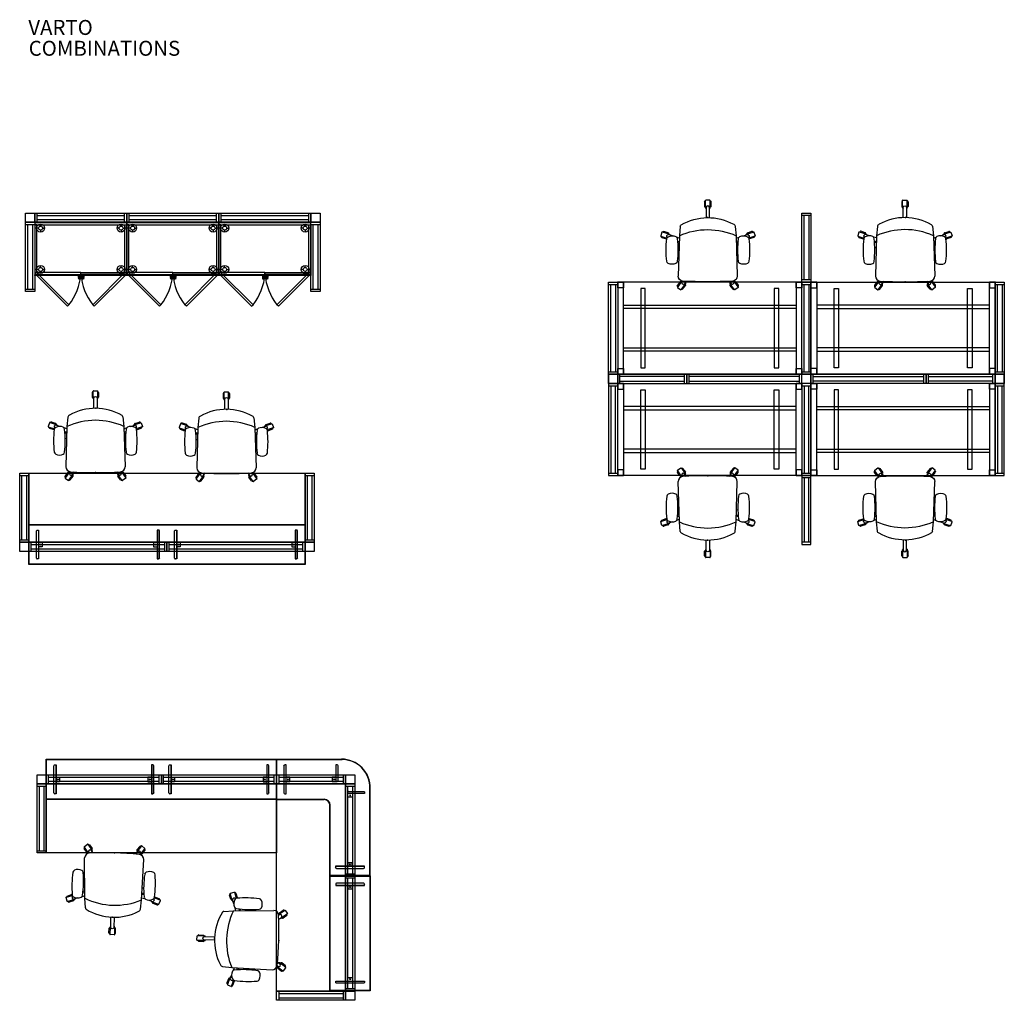
# Model space of a CAD drawing. Units: centimetres. Extents: x 2598 to 5757, y -215 to 999.
# Drawn here: x 4350 to 5206, y 145 to 997 of the extents above; entities that cross this region are included whole.
import ezdxf

# ---------------------------------------------------------------- set-up
doc = ezdxf.new("R2010")
doc.units = ezdxf.units.CM
doc.header["$PDSIZE"] = 1
for name, color, linetype in [('NURUS ELEVATION', 7, 'Continuous'), ('NURUS FURNITURE', 7, 'Continuous'), ('NURUS TEXT', 7, 'Continuous')]:
    doc.layers.add(name, color=color, linetype=linetype)
doc.styles.add('ARIAL', font='arial.ttf')

# ---------------------------------------------------------------- blocks, each defined once
blk = doc.blocks.new('A$C730F6540')
at = {"layer": 'NURUS FURNITURE'}
for p, q in [((0, 80), (0, 0)), ((5, 80), (0, 80)), ((0, 80), (5, 80)), ((0, 75), (0, 80)), ((0, 80), (0, 0)), ((160, 80), (0, 80)), ((5, 0), (5, 80)), ((5, 80), (5, 75)), ((155, 80), (155, 0)), ((160, 80), (155, 80)), ((160, 0), (160, 80)), ((160, 0), (160, 80)), ((5, 75), (0, 75)), ((20, 74.5), (20, 5.5)), ((24, 74.5), (20, 74.5)), ((24, 5.5), (24, 74.5)), ((136, 74.5), (136, 5.5)), ((140, 74.5), (136, 74.5)), ((140, 5.5), (140, 74.5)), ((5, 60), (155, 60)), ((5, 57), (5, 60)), ((155, 60), (155, 57)), ((155, 57), (5, 57)), ((5, 23), (155, 23)), ((5, 20), (5, 23)), ((155, 20), (5, 20)), ((155, 23), (155, 20)), ((0, 5), (5, 5)), ((0, 0), (0, 5)), ((5, 5), (5, 0)), ((20, 5.5), (24, 5.5)), ((136, 5.5), (140, 5.5)), ((0, 0), (5, 0)), ((5, 0), (0, 0)), ((0, 0), (160, 0)), ((155, 0), (160, 0))]:
    blk.add_line(p, q, dxfattribs=at)
for points in [[(155, 80), (160, 80), (160, 75), (155, 75), (155, 80)], [(155, 5), (160, 5), (160, 0), (155, 0), (155, 5)]]:
    blk.add_lwpolyline(points, dxfattribs=at)
for p in [(0, 80), (160, 80), (0, 0), (160, 0)]:
    blk.add_point(p, dxfattribs=at)
blk = doc.blocks.new('A$C58B026CA')
at = {"layer": 'NURUS FURNITURE'}
for p, q in [((0, 72.91), (0, 26.91)), ((80, 72.91), (0, 72.91)), ((0, 72.41), (0, 70.61)), ((80, 72.41), (0, 72.41)), ((0, 70.61), (80, 70.61)), ((0, 70.61), (0, 29.41)), ((1.8, 70.61), (0, 70.61)), ((1.8, 29.41), (1.8, 70.61)), ((5, 69.58, 0.66), (5, 71.39)), ((75, 69.58, 0.66), (75, 71.39)), ((78.2, 70.61), (80, 70.61)), ((78.2, 29.41), (78.2, 70.61)), ((80, 26.91), (80, 72.91)), ((80, 70.61), (80, 72.41)), ((80, 70.61), (80, 29.41)), ((3.32, 67.91), (1.51, 67.91, 0.28)), ((5, 66.17), (5, 64.41, -0.42)), ((6.73, 67.91, 0.36), (8.49, 67.91)), ((73.27, 67.91, 0.36), (71.51, 67.91)), ((75, 66.17), (75, 64.41, -0.42)), ((76.68, 67.91), (78.49, 67.91, 0.28)), ((5, 33.65), (5, 35.41, -0.42)), ((75, 33.65), (75, 35.41, -0.42)), ((0, 29.41), (1.8, 29.41)), ((0, 26.91), (80, 26.91)), ((40, 29.41), (0.2, 29.41)), ((0.2, 29.41), (0.2, 27.61)), ((0.2, 27.61), (40, 27.61)), ((1.51, 29.42), (0.24, 28.14)), ((0.24, 28.14), (28.38, 0)), ((3.32, 31.91), (1.51, 31.91, 0.28)), ((29.65, 1.27), (1.51, 29.42)), ((5, 30.24, 0.66), (5, 28.43)), ((6.73, 31.91, 0.36), (8.49, 31.91)), ((38.06, 27.43), (39.56, 27.43)), ((38.06, 24.94), (38.06, 27.43)), ((38.27, 27.41), (39.35, 27.41)), ((38.27, 24.94), (38.27, 27.41)), ((38.81, 27.42), (38.81, 24.94)), ((39.35, 27.41), (39.35, 24.94)), ((39.56, 27.43), (39.56, 24.94)), ((40, 27.61), (40, 29.41)), ((40.1, 27.61), (40.1, 29.41)), ((40.1, 29.41), (79.9, 29.41)), ((79.9, 27.61), (40.1, 27.61)), ((41.04, 27.43), (42.54, 27.43)), ((41.04, 24.94), (41.04, 27.43)), ((41.26, 27.41), (42.34, 27.41)), ((41.26, 24.94), (41.26, 27.41)), ((41.8, 27.42), (41.8, 24.94)), ((42.34, 27.41), (42.34, 24.94)), ((42.54, 27.43), (42.54, 24.94)), ((50.47, 1.3), (78.61, 29.44)), ((79.89, 28.17), (51.74, 0.03)), ((73.27, 31.91, 0.36), (71.51, 31.91)), ((75, 30.24, 0.66), (75, 28.43)), ((76.68, 31.91), (78.49, 31.91, 0.28)), ((80, 29.41), (78.2, 29.41)), ((78.61, 29.44), (79.89, 28.17)), ((79.9, 29.41), (79.9, 27.61)), ((39.56, 24.94), (38.06, 24.94)), ((39.35, 24.94), (38.27, 24.94)), ((42.54, 24.94), (41.04, 24.94)), ((42.34, 24.94), (41.26, 24.94)), ((28.38, 0), (29.65, 1.27)), ((51.74, 0.03), (50.47, 1.3))]:
    blk.add_line(p, q, dxfattribs=at)
for centre, radius in [((5, 67.9), 3.49), ((5.03, 67.88), 1.71), ((75, 67.9), 3.49), ((74.97, 67.88), 1.71), ((5, 31.92), 3.49), ((75, 31.92), 3.49), ((5.03, 31.94), 1.71), ((74.97, 31.94), 1.71), ((38.81, 24.16), 0.745), ((41.8, 24.16), 0.745)]:
    blk.add_circle(centre, radius, dxfattribs=at)
for centre, radius, start, end in [((-7.75, 31.17), 47.88, 321.36422, 355.74041), ((87.47, 31.08), 47.49, 184.19184, 218.83657)]:
    blk.add_arc(centre, radius, start, end, dxfattribs=at)
for p in [(0, 72.91), (80, 72.91), (0, 26.91), (80, 26.91)]:
    blk.add_point(p, dxfattribs=at)
blk = doc.blocks.new('A$C37516426')
at = {"layer": 'NURUS FURNITURE'}
for p, q in [((39.06, 71.31), (39.06, 77.78)), ((39.23, 77.95), (42.87, 77.95)), ((43.04, 71.31), (43.04, 77.78)), ((38.29, 76.56), (38.29, 72.47)), ((42.48, 71.89), (42.48, 62.72)), ((43.81, 76.56), (43.81, 72.47)), ((17.16, 54.99), (16.3, 47.01)), ((64.96, 55.36), (65.76, 47.04)), ((1.11, 50.2), (0, 46.93)), ((0.11, 46.72), (5.38, 45)), ((0.99, 45.53), (4.76, 44.2)), ((1.17, 50.27), (1.11, 50.2)), ((1.25, 50.32), (1.17, 50.27)), ((1.33, 50.33), (1.25, 50.32)), ((1.39, 50.32), (1.33, 50.33)), ((1.64, 50.24), (1.39, 50.32)), ((7.45, 48.43), (1.64, 50.24)), ((6.39, 49.67), (2.82, 50.84)), ((10.13, 47.05), (6.76, 48.08)), ((16.25, 45.06), (13.92, 45.83)), ((16.3, 47.01), (15.4, 11.92)), ((65.76, 47.04), (66.88, 11.93)), ((65.82, 44.98), (68.13, 45.73)), ((71.84, 46.96), (75.21, 47.99)), ((74.52, 48.33), (80.34, 50.14)), ((75.58, 49.58), (79.15, 50.74)), ((81.78, 46.59), (76.59, 44.91)), ((81.11, 45.5), (77.34, 44.17)), ((80.34, 50.14), (80.59, 50.23)), ((80.59, 50.23), (80.65, 50.23)), ((80.65, 50.23), (80.73, 50.22)), ((80.73, 50.22), (80.8, 50.18)), ((80.8, 50.18), (80.87, 50.11)), ((80.87, 50.11), (81.95, 46.9)), ((81.83, 46.61), (81.78, 46.59)), ((81.87, 46.64), (81.83, 46.61)), ((81.9, 46.67), (81.87, 46.64)), ((81.93, 46.72), (81.9, 46.67)), ((81.95, 46.77), (81.93, 46.72)), ((81.95, 46.9), (81.96, 46.82)), ((81.96, 46.82), (81.95, 46.77)), ((14.51, 42.5), (16.17, 41.99)), ((16.15, 41.2), (14.63, 41.1)), ((14.84, 36.65), (16.04, 36.67)), ((67.46, 42.37), (65.92, 41.92)), ((65.94, 41.47), (67.34, 40.99)), ((66.09, 36.63), (67.12, 36.64)), ((16.94, 6.96), (14.7, 3.94)), ((14.71, 2.36), (14.7, 2.29)), ((14.7, 2.29), (14.71, 2.2)), ((14.74, 2.42), (14.71, 2.36)), ((14.71, 2.2), (14.76, 2.12)), ((14.9, 2.63), (14.74, 2.42)), ((14.76, 2.12), (17.51, 0.03)), ((18.46, 7.57), (14.9, 2.63)), ((17.75, 0.07), (21.59, 5.29)), ((19.16, 7.65), (18.56, 6.81)), ((19.16, 0.53), (21.61, 3.69)), ((22.4, 7.45), (20.61, 4.94)), ((59.71, 7.45), (61.5, 4.94)), ((62.95, 0.53), (60.49, 3.69)), ((64.35, 0.07), (60.51, 5.29)), ((62.95, 7.65), (63.55, 6.81)), ((63.54, 7.74), (67.21, 2.63)), ((67.34, 2.12), (64.59, 0.03)), ((65.17, 6.96), (67.41, 3.94)), ((67.21, 2.63), (67.37, 2.42)), ((67.39, 2.2), (67.34, 2.12)), ((67.37, 2.42), (67.4, 2.36)), ((67.41, 2.29), (67.39, 2.2)), ((67.4, 2.36), (67.41, 2.29))]:
    blk.add_line(p, q, dxfattribs=at)
blk.add_lwpolyline([(39.62, 62.73), (39.62, 71.89, -0.738679), (42.48, 71.89)], format="xyb", dxfattribs=at)
for centre, radius, start, end in [((39.1, 76.41), 0.827, 93.14406, 169.68763), ((39.23, 77.78), 0.17, 90, 180), ((42.87, 77.78), 0.17, 0, 90), ((42.99, 76.41), 0.827, 10.31237, 86.85594), ((39.1, 72.62), 0.827, 190.31237, 266.85594), ((40.07, 71.4), 1.01, 184.87143, 243.63869), ((42.03, 71.4), 1.01, 296.36131, 355.12857), ((42.99, 72.62), 0.827, 273.14406, 349.68763), ((41, 16.33), 46.42, 59.98893, 118.98891), ((41.07, -8.01), 60.33, 65.84382, 114.23691), ((19.33, 54.93), 2.17, 112.3567, 178.39255), ((63.2, 55.06), 1.78, 9.78377, 55.42116), ((0.16, 46.88), 0.17, 161.31009, 251.97995), ((1.44, 46.31), 0.897, 165.19857, 240.21637), ((2.57, 50.04), 0.837, 72.93793, 168.91282), ((88.38, 34.56), 83.67, 173.27828, 186.72172), ((6.58, 46.65), 1.45, 82.75749, 229.21368), ((7.28, 44.35), 1.99, 112.78469, 179.8001), ((6.09, 48.91), 0.818, 338.45104, 68.70646), ((9.9, 39.18), 7.78, 65.78078, 115.84924), ((7.17, 47.61), 0.868, 9.5142, 70.78259), ((12.32, 44.44), 1.99, 0.1999, 67.21531), ((-68.81, 34.56), 83.67, 353.27828, 6.72172), ((150.77, 34.56), 83.67, 173.27828, 186.72172), ((69.64, 44.44), 1.99, 112.78469, 179.8001), ((72.06, 39.18), 7.78, 64.15076, 114.21922), ((74.81, 47.51), 0.868, 109.21741, 170.4858), ((75.88, 48.82), 0.818, 111.29354, 201.54896), ((75.39, 46.55), 1.45, 310.78632, 97.24251), ((74.69, 44.35), 1.99, 0.1999, 67.21531), ((-6.42, 34.56), 83.67, 353.27828, 6.72172), ((77.19, 45.05), 0.897, 235.22184, 279.49424), ((79.4, 49.94), 0.837, 11.08718, 107.06207), ((80.66, 46.28), 0.897, 299.78363, 14.80143), ((7.28, 24.78), 1.99, 180.1999, 247.21531), ((9.9, 29.95), 7.78, 244.15076, 294.21922), ((12.32, 24.68), 1.99, 292.78469, 359.8001), ((69.64, 24.68), 1.99, 180.1999, 247.21531), ((72.06, 29.95), 7.78, 245.78078, 295.84924), ((74.69, 24.78), 1.99, 292.78469, 359.8001), ((19.64, 11.86), 4.24, 179.27837, 266.29059), ((62.64, 11.88), 4.24, 273.7595, 0.70061), ((15.38, 3.46), 0.837, 144.49169, 240.46657), ((17.56, 6.44), 0.818, 50.00479, 140.26021), ((17.62, 0.17), 0.17, 232.86384, 323.53371), ((18.56, 1.2), 0.897, 236.75233, 311.77012), ((19.87, 6.19), 1.45, 154.31125, 300.76744), ((19.15, 7.12), 0.827, 130.84127, 147.065), ((41, 341.24), 334.31, 266.29059, 273.7595), ((20.72, 4.04), 0.955, 338.40621, 56.04992), ((20.92, 5.77), 0.827, 324.46582, 38.56798), ((61.19, 5.77), 0.827, 141.43202, 215.53418), ((61.38, 4.04), 0.955, 123.95008, 201.59379), ((62.24, 6.19), 1.45, 239.23256, 25.68875), ((63.55, 1.2), 0.897, 228.22988, 303.24767), ((64.54, 6.44), 0.818, 39.73979, 129.99521), ((64.49, 0.17), 0.17, 216.46629, 307.13616), ((66.72, 3.46), 0.837, 299.53343, 35.50831)]:
    blk.add_arc(centre, radius, start, end, dxfattribs=at)
at = {"layer": 'NURUS FURNITURE', "color": 6}
for p in [(41.41, 62.74), (41.14, 6.93)]:
    blk.add_point(p, dxfattribs=at)
blk = doc.blocks.new('Varto W80 Panel')
at = {"layer": 'NURUS ELEVATION'}
for p, q in [((0, -4), (0, 4)), ((0, 4), (80, 4)), ((1.99, -4), (1.99, 4)), ((1.99, 2), (78.01, 2)), ((78.01, -4), (78.01, 4)), ((80, 4), (80, -4)), ((80, -4), (0, -4)), ((78.01, -2), (1.99, -2))]:
    blk.add_line(p, q, dxfattribs=at)
blk = doc.blocks.new('Varto Con. Post')
at = {"layer": 'NURUS ELEVATION'}
for p, q in [((-4, 8), (4, 8)), ((-4, 0), (-4, 8)), ((4, 0), (-4, 0)), ((4, 8), (4, 0))]:
    blk.add_line(p, q, dxfattribs=at)
blk = doc.blocks.new('Varto W60 Panel')
at = {"layer": 'NURUS ELEVATION'}
for p, q in [((0, -4), (0, 4)), ((0, 4), (60, 4)), ((1.99, -4), (1.99, 4)), ((1.99, 2), (58.01, 2)), ((58.01, -4), (58.01, 4)), ((60, 4), (60, -4)), ((60, -4), (0, -4)), ((58.01, -2), (1.99, -2))]:
    blk.add_line(p, q, dxfattribs=at)
blk = doc.blocks.new('Varto W120 Panel')
at = {"layer": 'NURUS ELEVATION'}
for p, q in [((2, -6), (2, 2)), ((2, 2), (122, 2)), ((3.99, -6), (3.99, 2)), ((3.99, 0), (120.01, 0)), ((120.01, -6), (120.01, 2)), ((122, 2), (122, -6)), ((122, -6), (2, -6)), ((120.01, -4), (3.99, -4))]:
    blk.add_line(p, q, dxfattribs=at)
blk = doc.blocks.new('Varto Counter Top L240')
at = {"layer": 'NURUS FURNITURE'}
for p, q in [((-119.7, 34.7), (-120, 35)), ((119.7, 34.7), (120, 35)), ((-113.5, 29.34), (-113.23, 29.85)), ((-113.5, 5.7), (-113.5, 29.34)), ((-113.23, 29.85), (-112.81, 30.03)), ((-112.81, 30.03), (-111.55, 30.03)), ((-111.7, 30.03), (-111.7, 4.96)), ((-111.55, 30.03), (-111.55, 5.01)), ((-7.27, 30.03), (-8.53, 30.03)), ((-8.53, 30.03), (-8.53, 5.01)), ((-8.38, 30.03), (-8.38, 4.96)), ((-6.85, 29.85), (-7.27, 30.03)), ((-6.58, 29.34), (-6.85, 29.85)), ((-6.58, 5.7), (-6.58, 29.34)), ((6.48, 29.34), (6.75, 29.85)), ((6.48, 5.7), (6.48, 29.34)), ((6.75, 29.85), (7.17, 30.03)), ((7.17, 30.03), (8.44, 30.03)), ((8.28, 30.03), (8.28, 4.96)), ((8.44, 30.03), (8.44, 5.01)), ((112.71, 30.03), (111.45, 30.03)), ((111.45, 30.03), (111.45, 5.01)), ((111.61, 30.03), (111.61, 4.96)), ((113.14, 29.85), (112.71, 30.03)), ((113.41, 29.34), (113.14, 29.85)), ((113.41, 5.7), (113.41, 29.34)), ((-119.7, 0.3), (-120, 0)), ((-113.5, 5.7), (-113.23, 5.19)), ((-113.23, 5.19), (-112.71, 4.96)), ((-111.55, 4.96), (-112.71, 4.96)), ((-8.53, 4.96), (-7.37, 4.96)), ((-6.85, 5.19), (-7.37, 4.96)), ((-6.58, 5.7), (-6.85, 5.19)), ((6.48, 5.7), (6.75, 5.19)), ((6.75, 5.19), (7.28, 4.96)), ((8.44, 4.96), (7.28, 4.96)), ((111.45, 4.96), (112.61, 4.96)), ((113.14, 5.19), (112.61, 4.96)), ((113.41, 5.7), (113.14, 5.19)), ((119.7, 0.3), (120, 0))]:
    blk.add_line(p, q, dxfattribs=at)
for points in [[(-120, 0), (-120, 35), (120, 35), (120, 0)], [(-119.7, 0.3), (-119.7, 34.7), (119.7, 34.7), (119.7, 0.3)]]:
    blk.add_lwpolyline(points, close=True, dxfattribs=at)
for points in [[(-111.55, 19.47), (-108.47, 19.47), (-108.47, 15.47), (-111.55, 15.47)], [(-8.53, 19.47), (-11.61, 19.47), (-11.61, 15.47), (-8.53, 15.47)], [(8.44, 19.47), (11.51, 19.47), (11.51, 15.47), (8.44, 15.47)], [(111.45, 19.47), (108.38, 19.47), (108.38, 15.47), (111.45, 15.47)]]:
    blk.add_lwpolyline(points, dxfattribs=at)
for centre in [(-110, 17.47, 107.2), (-10.08, 17.47, 107.2), (9.99, 17.47, 107.2), (109.9, 17.47, 107.2)]:
    blk.add_circle(centre, 0.406, dxfattribs=at)
blk = doc.blocks.new('Varto W100 Panel')
at = {"layer": 'NURUS ELEVATION'}
for p, q in [((0, -4), (0, 4)), ((0, 4), (100, 4)), ((1.99, -4), (1.99, 4)), ((1.99, 2), (98.01, 2)), ((98.01, -4), (98.01, 4)), ((100, 4), (100, -4)), ((100, -4), (0, -4)), ((98.01, -2), (1.99, -2))]:
    blk.add_line(p, q, dxfattribs=at)
blk = doc.blocks.new('A$C23C948CC')
at = {"layer": 'NURUS FURNITURE'}
for p, q in [((0, 24.37), (0.27, 24.89)), ((0, 0.74), (0, 24.37)), ((0.27, 24.89), (0.69, 25.07)), ((0.69, 25.07), (1.96, 25.07)), ((1.8, 25.07), (1.8, 0)), ((1.96, 25.07), (1.96, 0.04)), ((0, 0.74), (0.27, 0.23)), ((0.27, 0.23), (0.8, 0)), ((1.96, 0), (0.8, 0))]:
    blk.add_line(p, q, dxfattribs=at)
blk.add_lwpolyline([(1.96, 14.51), (5.03, 14.51), (5.03, 10.51), (1.96, 10.51)], dxfattribs=at)
blk.add_circle((3.51, 12.51, 107.2), 0.406, dxfattribs=at)
blk = doc.blocks.new('A$C5C673CD6')
at = {"layer": 'NURUS FURNITURE'}
for p, q in [((4.34, 14.56), (3.07, 14.56)), ((3.07, 14.56), (3.07, 0.04)), ((3.23, 14.56), (3.23, 0)), ((4.76, 14.38), (4.34, 14.56)), ((5.03, 13.87), (4.76, 14.38)), ((5.03, 0.74), (5.03, 13.87)), ((3.07, 0), (4.23, 0)), ((4.76, 0.23), (4.23, 0)), ((5.03, 0.74), (4.76, 0.23))]:
    blk.add_line(p, q, dxfattribs=at)
blk.add_lwpolyline([(3.07, 4), (0, 4), (0, 0), (3.07, 0)], dxfattribs=at)
blk.add_circle((1.52, 2, 107.2), 0.406, dxfattribs=at)
blk = doc.blocks.new('Varto Counter Top 60x80')
at = {"layer": 'NURUS FURNITURE'}
for p, q in [((84, 81.51), (6.49, 81.51)), ((83.7, 81.21), (6.49, 81.21)), ((83.7, 81.21), (84, 81.51)), ((83.7, 81.21), (83.7, 46.81)), ((84, 81.51), (84, 46.51)), ((-17.5, 0), (-17.5, 57.01)), ((-17.2, 0.3), (-17.2, 57.01)), ((83.7, 46.81), (22.56, 46.81)), ((84, 46.51), (22.56, 46.51)), ((83.7, 46.81), (84, 46.51)), ((17.2, 0.3), (17.2, 41.61)), ((17.5, 0), (17.5, 41.61)), ((-17.2, 0.3), (-17.5, 0)), ((17.5, 0), (-17.5, 0)), ((17.2, 0.3), (-17.2, 0.3)), ((17.2, 0.3), (17.5, 0))]:
    blk.add_line(p, q, dxfattribs=at)
for centre, radius, start, end in [((7.22, 56.8, 110.2), 24.72, 88.49193, 180.66309), ((7.22, 56.8, 110.2), 24.42, 88.49193, 180.66309), ((22.93, 41.07, -110.2), 5.75, 93.89229, 175.36734), ((22.93, 41.07, -110.2), 5.45, 93.89229, 175.36734)]:
    blk.add_arc(centre, radius, start, end, dxfattribs=at)
at = {"layer": 'NURUS FURNITURE', "xscale": -1}
for name, p in [('A$C5C673CD6', (15.51, 62.08)), ('A$C23C948CC', (77.52, 51.41))]:
    blk.add_blockref(name, p, dxfattribs=at)
at = {"layer": 'NURUS FURNITURE', "rotation": 90}
blk.add_blockref('A$C5C673CD6', (2.01, 48.52), dxfattribs=at)
at = {"layer": 'NURUS FURNITURE', "xscale": -1, "rotation": 270}
blk.add_blockref('A$C23C948CC', (-12.5, 6.53), dxfattribs=at)
blk = doc.blocks.new('Varto Counter Top L200')
at = {"layer": 'NURUS FURNITURE'}
for p, q in [((-99.7, 34.7), (-100, 35)), ((-93.5, 29.34), (-93.23, 29.85)), ((-93.5, 5.7), (-93.5, 29.34)), ((-93.23, 29.85), (-92.81, 30.03)), ((-92.81, 30.03), (-91.55, 30.03)), ((-91.7, 30.03), (-91.7, 4.96)), ((-91.55, 30.03), (-91.55, 5.01)), ((-7.27, 30.03), (-8.53, 30.03)), ((-8.53, 30.03), (-8.53, 5.01)), ((-8.38, 30.03), (-8.38, 4.96)), ((-6.85, 29.85), (-7.27, 30.03)), ((-6.58, 29.34), (-6.85, 29.85)), ((-6.58, 5.7), (-6.58, 29.34)), ((6.48, 29.34), (6.75, 29.85)), ((6.48, 5.7), (6.48, 29.34)), ((6.75, 29.85), (7.17, 30.03)), ((7.17, 30.03), (8.44, 30.03)), ((8.28, 30.03), (8.28, 4.96)), ((8.44, 30.03), (8.44, 5.01)), ((92.81, 30.03), (91.55, 30.03)), ((91.55, 30.03), (91.55, 5.01)), ((91.7, 30.03), (91.7, 4.96)), ((93.23, 29.85), (92.81, 30.03)), ((93.5, 29.34), (93.23, 29.85)), ((93.5, 5.7), (93.5, 29.34)), ((-99.7, 0.3), (-100, 0)), ((-93.5, 5.7), (-93.23, 5.19)), ((-93.23, 5.19), (-92.71, 4.96)), ((-91.55, 4.96), (-92.71, 4.96)), ((-8.53, 4.96), (-7.37, 4.96)), ((-6.85, 5.19), (-7.37, 4.96)), ((-6.58, 5.7), (-6.85, 5.19)), ((6.48, 5.7), (6.75, 5.19)), ((6.75, 5.19), (7.28, 4.96)), ((8.44, 4.96), (7.28, 4.96)), ((91.55, 4.96), (92.71, 4.96)), ((93.23, 5.19), (92.71, 4.96)), ((93.5, 5.7), (93.23, 5.19))]:
    blk.add_line(p, q, dxfattribs=at)
for points in [[(-100, 0), (-100, 35), (100, 35), (100, 0)], [(-99.7, 0.3), (-99.7, 34.7), (99.7, 34.7), (99.7, 0.3)]]:
    blk.add_lwpolyline(points, close=True, dxfattribs=at)
for points in [[(-91.55, 19.47), (-88.47, 19.47), (-88.47, 15.47), (-91.55, 15.47)], [(-8.53, 19.47), (-11.61, 19.47), (-11.61, 15.47), (-8.53, 15.47)], [(8.44, 19.47), (11.51, 19.47), (11.51, 15.47), (8.44, 15.47)], [(91.55, 19.47), (88.47, 19.47), (88.47, 15.47), (91.55, 15.47)]]:
    blk.add_lwpolyline(points, dxfattribs=at)
for centre in [(-90, 17.47, 107.2), (-10.08, 17.47, 107.2), (9.99, 17.47, 107.2), (90, 17.47, 107.2)]:
    blk.add_circle(centre, 0.406, dxfattribs=at)
blk = doc.blocks.new('Varto Counter Top L100')
at = {"layer": 'NURUS FURNITURE'}
for p, q in [((-49.7, 34.7), (-50, 35)), ((-43.5, 29.34), (-43.23, 29.85)), ((-43.5, 5.7), (-43.5, 29.34)), ((-43.23, 29.85), (-42.81, 30.03)), ((-42.81, 30.03), (-41.55, 30.03)), ((-41.7, 30.03), (-41.7, 4.96)), ((-41.55, 30.03), (-41.55, 5.01)), ((42.81, 30.03), (41.55, 30.03)), ((41.55, 30.03), (41.55, 5.01)), ((41.7, 30.03), (41.7, 4.96)), ((43.23, 29.85), (42.81, 30.03)), ((43.5, 29.34), (43.23, 29.85)), ((43.5, 5.7), (43.5, 29.34)), ((-49.7, 0.3), (-50, 0)), ((-43.5, 5.7), (-43.23, 5.19)), ((-43.23, 5.19), (-42.71, 4.96)), ((-41.55, 4.96), (-42.71, 4.96)), ((41.55, 4.96), (42.71, 4.96)), ((43.23, 5.19), (42.71, 4.96)), ((43.5, 5.7), (43.23, 5.19))]:
    blk.add_line(p, q, dxfattribs=at)
for points in [[(-50, 0), (-50, 35), (50, 35), (50, 0)], [(-49.7, 0.3), (-49.7, 34.7), (49.7, 34.7), (49.7, 0.3)]]:
    blk.add_lwpolyline(points, close=True, dxfattribs=at)
for points in [[(-41.55, 19.47), (-38.47, 19.47), (-38.47, 15.47), (-41.55, 15.47)], [(41.55, 19.47), (38.47, 19.47), (38.47, 15.47), (41.55, 15.47)]]:
    blk.add_lwpolyline(points, dxfattribs=at)
for centre in [(-40, 17.47, 107.2), (40, 17.47, 107.2)]:
    blk.add_circle(centre, 0.406, dxfattribs=at)

msp = doc.modelspace()

# ---------------------------------------------------------------- linework, layer by layer
msp.add_lwpolyline([(4358.19, 543.16), (4358.19, 603.16), (4598.19, 603.16), (4598.19, 543.16)], close=True)
at = {"layer": 'NURUS FURNITURE'}
for points in [[(4373.3, 273.11), (4373.3, 333.11), (4573.3, 333.11), (4573.3, 273.11)], [(4573.31, 333.1), (4633.31, 333.1), (4633.31, 153.1), (4573.31, 153.1)]]:
    msp.add_lwpolyline(points, close=True, dxfattribs=at)

# ---------------------------------------------------------------- block references
at = {"layer": 'NURUS FURNITURE', "xscale": -1}
for name, p in [('A$C37516426', (4989.23, 762.46)), ('A$C730F6540', (5197.84, 689.14)), ('Varto W60 Panel', (4929.84, 685.14)), ('Varto W100 Panel', (5029.84, 685.14))]:
    msp.add_blockref(name, p, dxfattribs=at)
at = {"layer": 'NURUS FURNITURE'}
for name, p in [('A$C37516426', (5078.44, 762.46)), ('Varto Con. Post', (4359.31, 821.14)), ('Varto W80 Panel', (4363.31, 825.14)), ('Varto W80 Panel', (4443.31, 825.14)), ('Varto W80 Panel', (4523.31, 825.14)), ('Varto Con. Post', (4607.31, 821.14)), ('A$C58B026CA', (4363.31, 748.23)), ('A$C58B026CA', (4443.31, 748.23)), ('A$C58B026CA', (4523.31, 748.23)), ('A$C730F6540', (4869.84, 689.14)), ('Varto Con. Post', (4865.84, 681.14)), ('Varto Con. Post', (5033.84, 681.14)), ('Varto W100 Panel', (5037.84, 685.14)), ('Varto W60 Panel', (5137.84, 685.14)), ('Varto Con. Post', (5201.84, 681.14)), ('A$C37516426', (4374.96, 596.76)), ('A$C37516426', (4488.74, 595.88)), ('Varto Counter Top L240', (4478.19, 523.66)), ('Varto Con. Post', (4354.19, 535.16)), ('Varto W120 Panel', (4356.19, 541.16)), ('Varto W120 Panel', (4476.19, 541.16)), ('Varto Con. Post', (4602.19, 535.16)), ('Varto Counter Top L200', (4473.3, 319.61)), ('Varto W100 Panel', (4373.29, 337.11)), ('Varto W100 Panel', (4473.3, 337.11))]:
    msp.add_blockref(name, p, dxfattribs=at)
for name, p, rotation in [('Varto W60 Panel', (5033.84, 769.14), 90), ('Varto W60 Panel', (4359.31, 821.14), 270), ('Varto W60 Panel', (4607.31, 821.14), 270), ('Varto W80 Panel', (4865.84, 769.14), 270), ('Varto W80 Panel', (5033.84, 769.14), 270), ('Varto W80 Panel', (5201.84, 769.14), 270), ('A$C730F6540', (5197.84, 681.14), 180), ('A$C37516426', (4989.23, 607.81), 180), ('Varto W60 Panel', (4354.19, 603.16), 270), ('Varto W60 Panel', (4602.19, 603.16), 270), ('Varto Counter Top 60x80', (4573.3, 337.11), 270), ('Varto Con. Post', (4369.3, 341.11), 180), ('Varto W60 Panel', (4633.31, 337.1), 180), ('Varto Con. Post', (4637.31, 341.1), 180), ('Varto W60 Panel', (4369.3, 333.11), 270), ('Varto W80 Panel', (4637.31, 333.1), 270), ('A$C37516426', (4473.82, 278.84), 178.3231989933612), ('Varto Counter Top L100', (4654.81, 203.4), 90), ('Varto W100 Panel', (4637.31, 153.1), 90), ('A$C37516426', (4581.02, 155.85), 88.32319899336122), ('Varto W60 Panel', (4633.31, 149.1), 180), ('Varto Con. Post', (4641.31, 149.1), 90)]:
    msp.add_blockref(name, p, dxfattribs=dict(at, rotation=rotation))
at = {"layer": 'NURUS FURNITURE', "xscale": -1}
for name, p, rotation in [('Varto Con. Post', (4865.84, 689.14), 180), ('Varto Con. Post', (5201.84, 689.14), 180), ('Varto W80 Panel', (4865.84, 601.14), 270), ('A$C730F6540', (4869.84, 681.14), 180), ('Varto W80 Panel', (5033.84, 601.14), 270), ('Varto W80 Panel', (5201.84, 601.14), 270), ('A$C37516426', (5078.44, 607.81), 180), ('Varto W60 Panel', (5033.84, 601.14), 90)]:
    msp.add_blockref(name, p, dxfattribs=dict(at, rotation=rotation))

# ---------------------------------------------------------------- texts
at = {"layer": 'NURUS TEXT', "color": 0, "linetype": 'Continuous', "lineweight": 0, "char_height": 13, "attachment_point": 1, "style": 'ARIAL'}
for s, insert in [('{\\fCentury Gothic|b0|i0|c162|p34;VARTO}', (4357.7, 996.96, 0.31)), ('{\\fCentury Gothic|b0|i0|c162|p34;COMBINATIONS}', (4358, 978.85, 0.31))]:
    msp.add_mtext(s, dxfattribs=dict(at, insert=insert))

doc.saveas('drawing.dxf')
